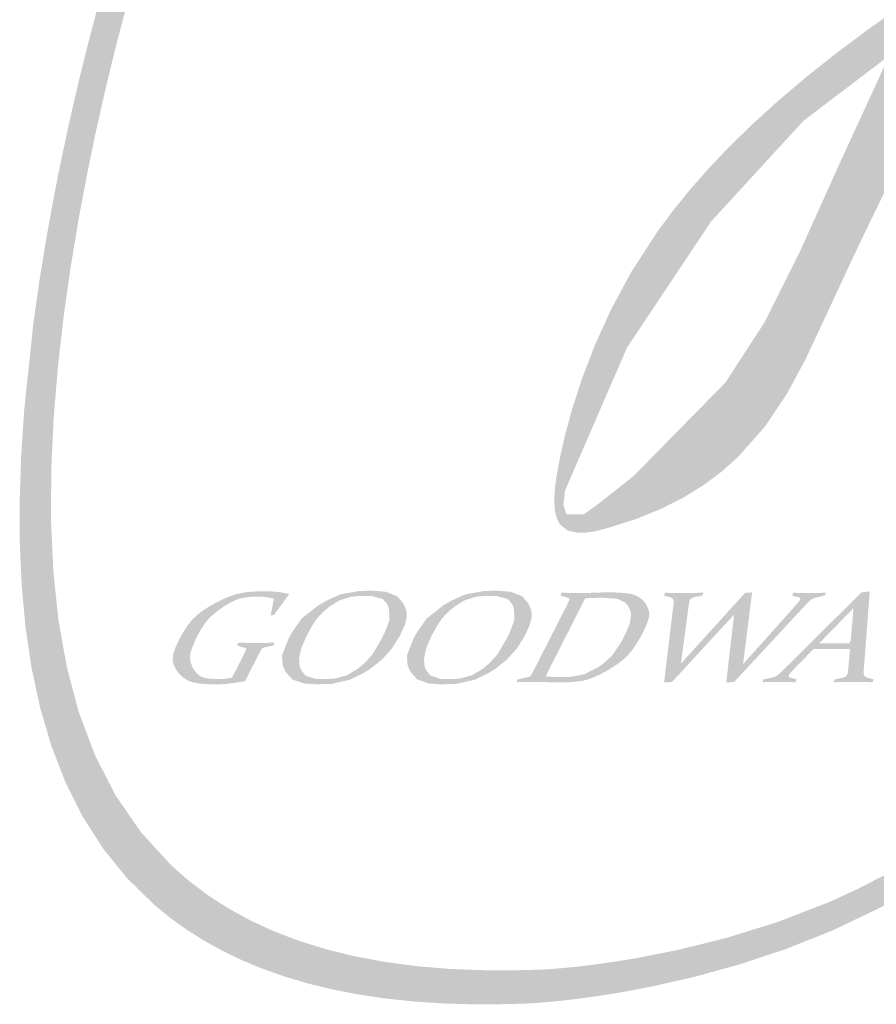
# Model space of a CAD drawing. Units: millimetres. Extents: x 25664 to 29228, y 22185 to 23865.
# Drawn here: x 25714 to 25725, y 22217 to 22231 of the extents above; entities that cross this region are included whole.
import ezdxf

# ---------------------------------------------------------------- set-up
doc = ezdxf.new("R2010")
doc.units = ezdxf.units.MM

# ---------------------------------------------------------------- blocks, each defined once
blk = doc.blocks.new('el logo')
h = blk.add_hatch(color=250)
h.dxf.hatch_style = 1
h.paths.add_polyline_path([(0.2658, 2.4113), (0.282, 2.6067), (0.3039, 2.7995), (0.3306, 2.9874), (0.3606, 3.1684), (0.3929, 3.3404), (0.4262, 3.5013), (0.4594, 3.6489), (0.4912, 3.7811), (0.5205, 3.8959), (0.5461, 3.991), (0.5667, 4.0645), (0.5812, 4.1141), (0.5873, 4.1345), (0.5902, 4.1439), (0.5979, 4.1684), (0.6283, 4.2641), (0.6884, 4.4456), (0.7478, 4.6144), (0.8064, 4.7715), (0.8644, 4.9176), (0.922, 5.0535), (0.9791, 5.1802), (1.036, 5.2985), (1.0928, 5.4092), (1.1495, 5.5132), (1.2632, 5.7042), (1.3781, 5.8784), (1.495, 6.0423), (1.6128, 6.199), (1.727, 6.3446), (1.8328, 6.4751), (1.881, 6.5332), (1.9252, 6.5859), (1.9649, 6.6327), (1.9995, 6.6729), (2.0283, 6.7062), (2.0507, 6.7318), (2.0705, 6.7542), (1.9325, 6.7542), (1.9167, 6.7357), (1.8931, 6.7079), (1.8657, 6.6753), (1.8346, 6.638), (1.8003, 6.5965), (1.7232, 6.5018), (1.6372, 6.3937), (1.5449, 6.2747), (1.4489, 6.1471), (1.3521, 6.0136), (1.2566, 5.8755), (1.1625, 5.7301), (1.0691, 5.5736), (0.9759, 5.4022), (0.9293, 5.3097), (0.8825, 5.2121), (0.8355, 5.1089), (0.7883, 4.9995), (0.7407, 4.8836), (0.6928, 4.7607), (0.6444, 4.6302), (0.5955, 4.4917), (0.5459, 4.3448), (0.4958, 4.189), (0.4831, 4.1485), (0.4813, 4.1427), (0.4813, 4.1426), (0.4811, 4.1423), (0.4797, 4.1376), (0.4769, 4.1282), (0.4726, 4.1141), (0.4605, 4.0724), (0.4439, 4.0138), (0.4236, 3.9396), (0.4003, 3.8509), (0.3746, 3.749), (0.3473, 3.6351), (0.3191, 3.5104), (0.2906, 3.3761), (0.2626, 3.2335), (0.2357, 3.0838), (0.2106, 2.9282), (0.188, 2.7679), (0.1532, 2.4381), (0.1423, 2.2711), (0.1367, 2.1043), (0.137, 1.939), (0.1441, 1.7761), (0.1588, 1.6165), (0.1819, 1.461), (0.2143, 1.3105), (0.2568, 1.1658), (0.3103, 1.0276), (0.3757, 0.897), (0.4537, 0.7745), (0.5453, 0.6612), (0.6512, 0.5578), (0.7098, 0.5101), (0.7724, 0.4651), (0.839, 0.4231), (0.9097, 0.3841), (0.9846, 0.3481), (1.0639, 0.3154), (1.1476, 0.2859), (1.2359, 0.2599), (1.3288, 0.2374), (1.4266, 0.2185), (1.5291, 0.2033), (1.6367, 0.1919), (1.7494, 0.1845), (1.8672, 0.181), (1.9903, 0.1818), (2.0539, 0.1837), (2.07, 0.1844), (2.0781, 0.1847), (2.0816, 0.1849), (2.0817, 0.1849), (2.0876, 0.1852), (2.1023, 0.1861), (2.1253, 0.1878), (2.1561, 0.1905), (2.1943, 0.1943), (2.2393, 0.1995), (2.2908, 0.2061), (2.3481, 0.2143), (2.4109, 0.2243), (2.4786, 0.2364), (2.5508, 0.2506), (2.7067, 0.2861), (2.8746, 0.3324), (3.0507, 0.3906), (3.2313, 0.4624), (3.4151, 0.5505), (3.5088, 0.602), (3.604, 0.6594), (3.701, 0.7231), (3.8001, 0.7938), (3.9014, 0.872), (4.0053, 0.9584), (4.112, 1.0535), (4.2218, 1.1578), (4.3349, 1.2721), (4.4516, 1.3967), (4.5721, 1.5325), (4.6967, 1.6798), (4.8257, 1.8393), (4.9592, 2.0117), (5.0622, 2.1498), (4.9678, 2.1498), (4.8073, 1.9464), (4.6542, 1.7607), (4.508, 1.5918), (4.3682, 1.4387), (4.2344, 1.3004), (4.1061, 1.1761), (3.9828, 1.0648), (3.864, 0.9655), (3.7492, 0.8774), (3.638, 0.7995), (3.53, 0.7309), (3.4245, 0.6705), (3.3212, 0.6176), (3.2196, 0.571), (3.0196, 0.4937), (2.8256, 0.4336), (2.6436, 0.3884), (2.4801, 0.3561), (2.4071, 0.3442), (2.3412, 0.3347), (2.283, 0.3273), (2.2333, 0.3219), (2.193, 0.3181), (2.1628, 0.3157), (2.1372, 0.314), (2.0563, 0.3112), (1.912, 0.3105), (1.7752, 0.3157), (1.6457, 0.3266), (1.5234, 0.343), (1.4081, 0.3647), (1.2996, 0.3916), (1.1977, 0.4234), (1.1022, 0.4601), (1.013, 0.5013), (0.9298, 0.547), (0.8526, 0.597), (0.7809, 0.651), (0.7148, 0.709), (0.5984, 0.8358), (0.5018, 0.9762), (0.4236, 1.1285), (0.3622, 1.2915), (0.3162, 1.4636), (0.2841, 1.6435), (0.2645, 1.8297), (0.2559, 2.0208), (0.2567, 2.2153)])
h = blk.add_hatch(color=250)
h.dxf.hatch_style = 1
h.paths.add_polyline_path([(5.0541, 3.9732), (5.1012, 4.0253), (5.1373, 4.0684), (5.1624, 4.1003), (5.1761, 4.1189), (5.1786, 4.1224), (5.1808, 4.1261), (5.1873, 4.1378), (5.2272, 4.229), (5.2436, 4.3123), (5.2421, 4.3498), (5.2339, 4.3839), (5.2186, 4.4139), (5.1958, 4.4395), (5.1311, 4.4768), (5.0573, 4.4985), (4.9954, 4.5087), (4.9756, 4.5107), (4.9666, 4.5114), (4.9664, 4.5114), (4.961, 4.5119), (4.9373, 4.5135), (4.8905, 4.5152), (4.7992, 4.5127), (4.6253, 4.4878), (4.4629, 4.4437), (4.312, 4.389), (4.1732, 4.3321), (4.0546, 4.2804), (4.0063, 4.2586), (3.9672, 4.2406), (3.9387, 4.2273), (3.9223, 4.2195), (3.9199, 4.2211), (3.9241, 4.231), (3.9407, 4.2542), (3.9524, 4.264), (3.9564, 4.2709), (3.9567, 4.2728), (3.9567, 4.2731), (3.9611, 4.2749), (4.0061, 4.293), (4.092, 4.3288), (4.2479, 4.3985), (4.384, 4.4659), (4.5021, 4.5312), (4.6039, 4.5946), (4.691, 4.6564), (4.7652, 4.7166), (4.8282, 4.7757), (4.8816, 4.8336), (4.9266, 4.8898), (4.9636, 4.9429), (4.9934, 4.9913), (5.0163, 5.0336), (5.0329, 5.0683), (5.0438, 5.094), (5.0495, 5.1091), (5.0506, 5.1122), (5.0508, 5.113), (5.0542, 5.127), (5.0786, 5.2333), (5.0926, 5.3276), (5.0932, 5.369), (5.0884, 5.4057), (5.0771, 5.4372), (5.0583, 5.4631), (5.0318, 5.483), (4.9996, 5.4975), (4.929, 5.5137), (4.868, 5.5183), (4.8478, 5.5185), (4.8382, 5.5182), (4.8377, 5.5182), (4.8134, 5.5139), (4.7659, 5.505), (4.6813, 5.4864), (4.6087, 5.4664), (4.5463, 5.4444), (4.4437, 5.3914), (4.3572, 5.3222), (4.2727, 5.2336), (4.1928, 5.1379), (4.1584, 5.0939), (4.1296, 5.056), (4.1079, 5.0267), (4.0948, 5.0086), (4.092, 5.0047), (4.0915, 5.0041), (4.0757, 4.9837), (4.013, 4.8999), (3.9612, 4.8259), (3.9186, 4.7602), (3.8835, 4.7013), (3.8545, 4.6478), (3.808, 4.5514), (3.7262, 4.3727), (3.6925, 4.3012), (3.68, 4.2748), (3.6713, 4.2566), (3.667, 4.2476), (3.6449, 4.2392), (3.5951, 4.2212), (3.5064, 4.192), (3.4307, 4.1712), (3.366, 4.1576), (3.3104, 4.1503), (3.268, 4.1501), (3.268, 4.0856), (3.3532, 4.0907), (3.4657, 4.1088), (3.559, 4.1301), (3.5946, 4.1396), (3.6205, 4.1471), (3.6353, 4.1516), (3.6379, 4.1524), (3.6361, 4.1486), (3.6261, 4.1263), (3.611, 4.0857), (3.5993, 4.0593), (3.5928, 4.0494), (3.5888, 4.0467), (3.5794, 4.0405), (3.5059, 3.9907), (3.3677, 3.8933), (3.2408, 3.7983), (3.1247, 3.7059), (3.0187, 3.6158), (2.9223, 3.5281), (2.8349, 3.4426), (2.756, 3.3593), (2.6848, 3.278), (2.6209, 3.1988), (2.5636, 3.1215), (2.4668, 2.9724), (2.3896, 2.83), (2.3276, 2.6941), (2.2785, 2.5667), (2.2408, 2.4511), (2.2133, 2.3505), (2.1944, 2.2682), (2.1828, 2.2074), (2.1794, 2.1861), (2.1772, 2.1715), (2.1762, 2.1638), (2.1761, 2.1628), (2.1745, 2.1491), (2.1715, 2.0986), (2.1741, 2.0591), (2.1816, 2.0293), (2.1929, 2.0077), (2.224, 1.9838), (2.2603, 1.9763), (2.2957, 1.977), (2.3242, 1.9813), (2.3403, 1.9851), (2.3417, 1.9855), (2.3419, 1.9856), (2.342, 1.9856), (2.3536, 1.9886), (2.3813, 1.9961), (2.4857, 2.0294), (2.58, 2.0679), (2.6649, 2.111), (2.7411, 2.1584), (2.8095, 2.2096), (2.8707, 2.2642), (2.9745, 2.3815), (3.0583, 2.5069), (3.1281, 2.6367), (3.1896, 2.7675), (3.3056, 3.0173), (3.3591, 3.1294), (3.4071, 3.2283), (3.4474, 3.3105), (3.4782, 3.3726), (3.4894, 3.3949), (3.4974, 3.4109), (3.5032, 3.4223), (3.5028, 3.4126), (3.5022, 3.3658), (3.503, 3.3107), (3.5099, 3.1801), (3.5255, 3.0294), (3.5516, 2.8672), (3.5902, 2.7022), (3.6431, 2.543), (3.7121, 2.3982), (3.7532, 2.334), (3.7988, 2.2762), (3.8995, 2.1792), (4.0064, 2.1045), (4.1113, 2.0495), (4.2063, 2.0115), (4.2833, 1.9878), (4.3126, 1.9805), (4.3345, 1.9757), (4.3478, 1.9732), (4.3543, 1.9724), (4.397, 1.9701), (4.4801, 1.9715), (4.5609, 1.9807), (4.6404, 1.9981), (4.7198, 2.0236), (4.8001, 2.0573), (4.8824, 2.0993), (4.9678, 2.1498), (5.0622, 2.1498), (5.0976, 2.1973), (5.133, 2.2459), (5.1508, 2.2705), (5.1585, 2.2811), (5.1649, 2.2859), (5.1766, 2.2945), (5.1797, 2.2976), (5.1881, 2.3063), (5.2007, 2.3202), (5.2163, 2.3385), (5.2527, 2.3871), (5.2727, 2.4191), (5.2938, 2.4581), (5.3159, 2.5057), (5.3188, 2.5123), (5.3192, 2.5133), (5.3192, 2.5133), (5.3192, 2.5133), (5.3205, 2.5152), (5.3255, 2.5228), (5.3343, 2.5361), (5.3402, 2.5451), (5.3493, 2.5486), (5.3763, 2.5594), (5.4101, 2.5741), (5.4441, 2.5936), (5.4603, 2.6067), (5.467, 2.6132), (5.4675, 2.6137), (5.4722, 2.6206), (5.4688, 2.6266), (5.4592, 2.626), (5.444, 2.6232), (5.399, 2.614), (5.3831, 2.6112), (5.3876, 2.6182), (5.3941, 2.6284), (5.4033, 2.6428), (5.4288, 2.6834), (5.4626, 2.7377), (5.5032, 2.8039), (5.5492, 2.8799), (5.5504, 2.882), (5.4646, 2.882), (5.4367, 2.8354), (5.4071, 2.7868), (5.3877, 2.7552), (5.3802, 2.7431), (5.3768, 2.8088), (5.3671, 2.8615), (5.3519, 2.9022), (5.3096, 2.9617), (5.2871, 2.9835), (5.2689, 2.9987), (5.2594, 3.0059), (5.2588, 3.0063), (5.2387, 3.0164), (5.192, 3.0342), (5.1476, 3.0437), (5.1058, 3.0457), (5.0321, 3.0305), (4.9741, 2.995), (4.9351, 2.946), (4.9136, 2.8925), (4.9045, 2.8454), (4.9024, 2.8158), (4.9024, 2.8109), (4.9047, 2.7592), (4.9126, 2.7101), (4.9255, 2.669), (4.9429, 2.6349), (4.9642, 2.6073), (5.0159, 2.5677), (5.076, 2.5442), (5.1377, 2.5314), (5.1917, 2.5262), (5.2285, 2.5252), (5.2373, 2.5254), (5.2367, 2.522), (5.2184, 2.495), (5.1944, 2.46), (5.1891, 2.4524), (5.1313, 2.3842), (5.0776, 2.3323), (5.0259, 2.2964), (4.9698, 2.2706), (4.8377, 2.2326), (4.7828, 2.2206), (4.7638, 2.2169), (4.7506, 2.2144), (4.7405, 2.2105), (4.7155, 2.2025), (4.6076, 2.1862), (4.4907, 2.1942), (4.3697, 2.2244), (4.2494, 2.2748), (4.1348, 2.3434), (4.0308, 2.4281), (3.9423, 2.5271), (3.8742, 2.6382), (3.8294, 2.7586), (3.8048, 2.883), (3.7959, 3.0053), (3.7986, 3.1197), (3.8086, 3.2204), (3.8215, 3.3013), (3.8277, 3.3325), (3.833, 3.3566), (3.837, 3.3729), (3.8391, 3.3809), (3.8508, 3.3816), (3.8837, 3.3838), (3.9493, 3.3907), (4.0791, 3.4132), (4.2061, 3.4464), (4.3294, 3.4886), (4.4477, 3.5385), (4.56, 3.5946), (4.6653, 3.6554), (4.7624, 3.7195), (4.8503, 3.7853), (4.9284, 3.851), (4.9964, 3.9144)])
h.paths.add_polyline_path([(4.7079, 3.971), (4.6028, 3.8975), (4.4737, 3.825), (4.3153, 3.755), (4.1222, 3.6888), (3.8893, 3.6281), (3.8894, 3.6352), (3.8892, 3.6545), (3.8859, 3.7159), (3.8749, 3.7858), (3.8454, 3.8413), (3.8175, 3.8583), (3.7772, 3.8654), (3.7517, 3.8646), (3.7423, 3.8636), (3.7423, 3.8637), (3.7551, 3.8876), (3.7959, 3.9645), (3.821, 4.0119), (3.8589, 4.083), (3.9406, 4.1192), (4.0374, 4.1594), (4.2627, 4.2428), (4.5073, 4.316), (4.7438, 4.362), (4.8504, 4.3694), (4.9446, 4.3635), (4.986, 4.3549), (5.0004, 4.3507), (5.0095, 4.3264), (4.9861, 4.2711), (4.9693, 4.2445), (4.9503, 4.2172), (4.9148, 4.1715), (4.8627, 4.112), (4.7938, 4.0436)], flags=16)
h.paths.add_polyline_path([(4.3741, 4.555), (4.3173, 4.5209), (4.2875, 4.5032), (4.282, 4.5), (4.2635, 4.4863), (4.2287, 4.4634), (4.1751, 4.4329), (4.107, 4.3992), (4.0378, 4.3695), (3.9826, 4.3512), (4.0877, 4.5384), (4.2018, 4.7378), (4.3288, 4.9362), (4.4724, 5.1205), (4.5517, 5.2032), (4.6366, 5.2774), (4.7277, 5.3415), (4.8253, 5.3938), (4.8768, 5.4151), (4.9032, 5.4244), (4.9086, 5.4262), (4.913, 5.4275), (4.9362, 5.4331), (4.9698, 5.4373), (5.0037, 5.4331), (5.0173, 5.4243), (5.0268, 5.4074), (5.0307, 5.3795), (5.0274, 5.3377), (5.0156, 5.2794), (5.006, 5.2431), (5.0039, 5.2356), (5.0011, 5.224), (4.9957, 5.2035), (4.9868, 5.1741), (4.9742, 5.1371), (4.9362, 5.0455), (4.9087, 4.9927), (4.8671, 4.9329), (4.8381, 4.8993), (4.8021, 4.8626), (4.7579, 4.8225), (4.7045, 4.7785), (4.6405, 4.7301), (4.5649, 4.6771), (4.4765, 4.6188)], flags=16)
h.paths.add_polyline_path([(3.8368, 3.7911), (3.8312, 3.7133), (3.8075, 3.6513), (3.7951, 3.6203), (3.7309, 3.606), (3.646, 3.6266), (3.6447, 3.6754), (3.6771, 3.7651), (3.7388, 3.8408)], flags=16)
h.paths.add_polyline_path([(5.143, 2.9514), (5.2204, 2.9406), (5.2645, 2.9147), (5.2892, 2.8783), (5.3031, 2.8412), (5.3083, 2.8203), (5.3203, 2.7078), (5.2891, 2.625), (5.2198, 2.5869), (5.0285, 2.6433), (4.9722, 2.7718), (4.9873, 2.8554), (5.0485, 2.9276)], flags=16)
h.paths.add_polyline_path([(3.4465, 3.7923), (3.2568, 3.3798), (3.1071, 3.0471), (2.9711, 2.7758), (2.8228, 2.5477), (2.4722, 2.1909), (2.3383, 2.0852), (2.2849, 2.0468), (2.2176, 2.0461), (2.2063, 2.0825), (2.2126, 2.1366), (2.4483, 2.6807), (2.7694, 3.1619), (3.1205, 3.5444)], flags=16)
h = blk.add_hatch(color=250)
h.dxf.hatch_style = 1
h.paths.add_polyline_path([(1.0304, 1.4821), (1.0333, 1.4879), (1.0344, 1.49), (1.0345, 1.4903), (1.0391, 1.4994), (1.0422, 1.5052), (1.0446, 1.5099), (1.0457, 1.512), (1.0499, 1.52), (1.0527, 1.5253), (1.0551, 1.5298), (1.0562, 1.5318), (1.0595, 1.5358), (1.0627, 1.5377), (1.0676, 1.5393), (1.0705, 1.54), (1.0775, 1.5415), (1.0942, 1.5452), (1.0993, 1.5463), (1.1031, 1.5472), (1.1041, 1.5501), (1.1059, 1.555), (1.1069, 1.5576), (1.0923, 1.5573), (1.0807, 1.5571), (1.0624, 1.5569), (1.0467, 1.5568), (1.0401, 1.5568), (1.0243, 1.5569), (1.0122, 1.5569), (0.9929, 1.5572), (0.9762, 1.5574), (0.9706, 1.5575), (0.9685, 1.5576), (0.9672, 1.5546), (0.965, 1.5498), (0.9638, 1.5472), (0.9664, 1.5464), (0.9725, 1.5445), (0.987, 1.54), (0.9915, 1.5386), (0.9938, 1.5379), (0.9948, 1.5376), (0.9984, 1.5358), (0.9989, 1.5335), (0.9977, 1.5297), (0.9945, 1.5229), (0.9921, 1.5179), (0.9899, 1.5135), (0.9889, 1.5115), (0.9849, 1.5033), (0.9818, 1.4973), (0.979, 1.4918), (0.9777, 1.4893), (0.977, 1.4879), (0.975, 1.484), (0.9685, 1.4711), (0.9604, 1.4551), (0.9531, 1.4407), (0.9483, 1.4313), (0.9459, 1.4265), (0.9449, 1.4245), (0.933, 1.4223), (0.9237, 1.4209), (0.9096, 1.4197), (0.898, 1.4193), (0.893, 1.4192), (0.8755, 1.4196), (0.8611, 1.4205), (0.8492, 1.4221), (0.8395, 1.4242), (0.825, 1.4298), (0.8148, 1.4371), (0.8069, 1.4456), (0.8008, 1.4538), (0.7969, 1.4599), (0.7956, 1.4623), (0.7875, 1.4822), (0.7848, 1.4998), (0.7862, 1.5161), (0.7907, 1.5322), (0.8034, 1.5636), (0.8085, 1.5743), (0.8103, 1.5781), (0.8193, 1.5952), (0.8275, 1.6095), (0.8424, 1.6321), (0.8561, 1.6487), (0.8697, 1.6618), (0.8835, 1.6734), (0.896, 1.683), (0.905, 1.6895), (0.9083, 1.6917), (0.923, 1.7012), (0.936, 1.7088), (0.9583, 1.7197), (0.9773, 1.7261), (0.9948, 1.7296), (1.012, 1.7316), (1.0272, 1.7326), (1.038, 1.733), (1.0418, 1.7331), (1.0558, 1.7328), (1.0667, 1.7322), (1.0835, 1.7298), (1.0978, 1.7268), (1.1025, 1.7257), (1.1043, 1.7253), (1.104, 1.7239), (1.1033, 1.72), (1.1008, 1.7074), (1.095, 1.6776), (1.0932, 1.6684), (1.0923, 1.6637), (1.0919, 1.6618), (1.0939, 1.662), (1.0981, 1.6624), (1.1023, 1.6629), (1.1042, 1.6631), (1.1055, 1.6649), (1.1089, 1.6696), (1.1141, 1.6766), (1.1204, 1.6852), (1.1346, 1.7044), (1.1475, 1.7219), (1.1522, 1.7283), (1.1558, 1.7332), (1.1601, 1.739), (1.1619, 1.7415), (1.1612, 1.7435), (1.1408, 1.7476), (1.1247, 1.7502), (1.0996, 1.7526), (1.0783, 1.7533), (1.0713, 1.7534), (1.0687, 1.7534), (1.0435, 1.753), (1.0216, 1.752), (1.0025, 1.7502), (0.9857, 1.7479), (0.9576, 1.7415), (0.9337, 1.7332), (0.9115, 1.7236), (0.8925, 1.7144), (0.8792, 1.7075), (0.8755, 1.7055), (0.8742, 1.7048), (0.8542, 1.6931), (0.8371, 1.6821), (0.8227, 1.6718), (0.8105, 1.662), (0.7914, 1.6431), (0.7766, 1.6243), (0.7638, 1.6051), (0.7534, 1.5877), (0.7464, 1.575), (0.7445, 1.5715), (0.7439, 1.5702), (0.7348, 1.5515), (0.728, 1.5355), (0.7233, 1.5219), (0.7203, 1.5103), (0.7188, 1.4918), (0.7217, 1.4773), (0.727, 1.4645), (0.7329, 1.454), (0.7378, 1.4468), (0.7398, 1.4442), (0.7581, 1.4256), (0.7765, 1.4136), (0.7955, 1.4066), (0.816, 1.4028), (0.8377, 1.4007), (0.8577, 1.3996), (0.8724, 1.3991), (0.8766, 1.3991), (0.8781, 1.3991), (0.9005, 1.3994), (0.919, 1.4004), (0.9505, 1.404), (0.9792, 1.4086), (0.9888, 1.4103), (0.9925, 1.411), (0.9951, 1.4127), (0.996, 1.4144), (0.9984, 1.4191), (1.0062, 1.4345), (1.0159, 1.4536), (1.0247, 1.4709)])
h = blk.add_hatch(color=250)
h.dxf.hatch_style = 1
h.paths.add_polyline_path([(1.516, 1.4936), (1.5541, 1.5363), (1.5845, 1.5853), (1.6028, 1.626), (1.61, 1.6535), (1.6097, 1.673), (1.6052, 1.6892), (1.5996, 1.702), (1.5955, 1.7092), (1.5738, 1.7343), (1.53, 1.7516), (1.4821, 1.7555), (1.4307, 1.7548), (1.3566, 1.7414), (1.3058, 1.7184), (1.2744, 1.7003), (1.2104, 1.65), (1.1773, 1.6039), (1.1608, 1.5744), (1.1352, 1.5097), (1.1376, 1.4712), (1.1476, 1.4481), (1.1738, 1.4179), (1.2184, 1.4026), (1.2645, 1.3992), (1.3229, 1.4009), (1.3932, 1.4165), (1.4427, 1.4406), (1.4703, 1.4574)])
h.paths.add_polyline_path([(1.1999, 1.4981), (1.2085, 1.5365), (1.228, 1.5821), (1.2497, 1.6218), (1.2672, 1.648), (1.2828, 1.6659), (1.2981, 1.6801), (1.3115, 1.6912), (1.3195, 1.6973), (1.3526, 1.7182), (1.3977, 1.7327), (1.4369, 1.736), (1.4751, 1.7354), (1.5186, 1.724), (1.5353, 1.7046), (1.542, 1.6893), (1.5445, 1.6457), (1.5295, 1.6041), (1.517, 1.5773), (1.4795, 1.513), (1.4474, 1.478), (1.4234, 1.4584), (1.3831, 1.434), (1.3392, 1.4216), (1.3024, 1.4188), (1.2613, 1.4202), (1.2237, 1.4331), (1.2082, 1.453), (1.2024, 1.4668)], flags=16)
h = blk.add_hatch(color=250)
h.dxf.hatch_style = 1
h.paths.add_polyline_path([(1.9184, 1.4406), (1.9459, 1.4574), (1.9917, 1.4936), (2.0298, 1.5363), (2.0601, 1.5853), (2.0784, 1.626), (2.0857, 1.6535), (2.0854, 1.673), (2.0809, 1.6892), (2.0752, 1.702), (2.0712, 1.7092), (2.0495, 1.7343), (2.0056, 1.7516), (1.9577, 1.7555), (1.9064, 1.7548), (1.8323, 1.7414), (1.7814, 1.7184), (1.75, 1.7003), (1.6862, 1.65), (1.653, 1.6039), (1.6364, 1.5744), (1.6109, 1.5097), (1.6132, 1.4712), (1.6233, 1.4481), (1.6495, 1.4179), (1.694, 1.4026), (1.7402, 1.3992), (1.7987, 1.4009), (1.8689, 1.4165)])
h.paths.add_polyline_path([(1.6838, 1.453), (1.678, 1.4668), (1.6756, 1.4981), (1.6842, 1.5365), (1.7037, 1.5821), (1.7253, 1.6218), (1.7429, 1.648), (1.7585, 1.6659), (1.7738, 1.6801), (1.7871, 1.6912), (1.7951, 1.6973), (1.8283, 1.7182), (1.8733, 1.7327), (1.9126, 1.736), (1.9508, 1.7354), (1.9942, 1.724), (2.011, 1.7046), (2.0177, 1.6893), (2.0201, 1.6457), (2.0053, 1.6041), (1.9927, 1.5773), (1.9552, 1.513), (1.9231, 1.478), (1.8991, 1.4584), (1.8588, 1.434), (1.8149, 1.4216), (1.7781, 1.4188), (1.737, 1.4202), (1.6993, 1.4331)], flags=16)
h = blk.add_hatch(color=250)
h.dxf.hatch_style = 1
h.paths.add_polyline_path([(2.2979, 1.4174), (2.314, 1.4228), (2.3435, 1.4358), (2.3566, 1.4425), (2.3677, 1.4485), (2.3759, 1.4531), (2.3805, 1.4558), (2.3812, 1.4562), (2.3816, 1.4565), (2.3834, 1.4576), (2.3868, 1.4597), (2.3933, 1.4638), (2.4163, 1.4794), (2.4346, 1.4938), (2.4494, 1.5075), (2.4614, 1.5208), (2.4716, 1.5342), (2.4895, 1.5616), (2.4969, 1.5742), (2.5028, 1.5848), (2.5068, 1.5922), (2.5085, 1.5956), (2.5085, 1.5957), (2.5086, 1.5958), (2.5094, 1.5974), (2.5125, 1.6037), (2.518, 1.6153), (2.5261, 1.6349), (2.5308, 1.6505), (2.5329, 1.6629), (2.5327, 1.673), (2.531, 1.6817), (2.5248, 1.6967), (2.5185, 1.7071), (2.5166, 1.7099), (2.5161, 1.7105), (2.516, 1.7106), (2.514, 1.713), (2.5032, 1.7241), (2.4919, 1.7323), (2.4801, 1.7382), (2.4676, 1.7422), (2.4401, 1.7466), (2.4111, 1.7486), (2.3988, 1.749), (2.3894, 1.7492), (2.3843, 1.7493), (2.3833, 1.7493), (2.3787, 1.7493), (2.3638, 1.7492), (2.343, 1.7486), (2.3344, 1.7483), (2.329, 1.748), (2.3281, 1.748), (2.3201, 1.7477), (2.3061, 1.7473), (2.2855, 1.7469), (2.277, 1.7469), (2.2719, 1.7469), (2.2684, 1.7469), (2.2578, 1.7469), (2.2409, 1.747), (2.2151, 1.7475), (2.2049, 1.7478), (2.2015, 1.7478), (2.1998, 1.7479), (2.1992, 1.7468), (2.1978, 1.7437), (2.195, 1.7374), (2.1962, 1.737), (2.1995, 1.736), (2.2094, 1.733), (2.2189, 1.7301), (2.224, 1.7285), (2.2266, 1.7277), (2.2291, 1.7263), (2.2299, 1.7248), (2.2278, 1.7178), (2.224, 1.7099), (2.221, 1.7037), (2.22, 1.7017), (2.2183, 1.6983), (2.2136, 1.6889), (2.2098, 1.6813), (2.2088, 1.6794), (2.2088, 1.6793), (2.2079, 1.6776), (2.2051, 1.672), (2.2006, 1.6632), (2.1947, 1.6516), (2.1877, 1.6379), (2.1716, 1.6061), (2.1545, 1.5725), (2.1387, 1.5415), (2.132, 1.5283), (2.1264, 1.5172), (2.1218, 1.5081), (2.118, 1.5007), (2.1128, 1.4905), (2.1101, 1.4851), (2.1089, 1.4829), (2.1087, 1.4825), (2.1048, 1.4748), (2.0994, 1.4642), (2.0957, 1.457), (2.0947, 1.4552), (2.0913, 1.4486), (2.0869, 1.4403), (2.0839, 1.4348), (2.083, 1.4332), (2.0809, 1.4306), (2.0763, 1.428), (2.0723, 1.4268), (2.0707, 1.4265), (2.0666, 1.4256), (2.0607, 1.4242), (2.0472, 1.4212), (2.0415, 1.4198), (2.0373, 1.4189), (2.0319, 1.4177), (2.0316, 1.417), (2.0305, 1.4141), (2.0277, 1.4073), (2.0286, 1.4073), (2.0318, 1.4074), (2.0381, 1.4075), (2.0507, 1.4077), (2.0997, 1.408), (2.115, 1.408), (2.1256, 1.4078), (2.1411, 1.4075), (2.1464, 1.4073), (2.1477, 1.4073), (2.1479, 1.4073), (2.1496, 1.4072), (2.1531, 1.4071), (2.1648, 1.4068), (2.1744, 1.4067), (2.1917, 1.4065), (2.1968, 1.4065), (2.1973, 1.4065), (2.1974, 1.4065), (2.1985, 1.4065), (2.2006, 1.4065), (2.232, 1.4074), (2.258, 1.4096), (2.2796, 1.4129)])
h.paths.add_polyline_path([(2.1386, 1.4296), (2.1562, 1.4643), (2.1964, 1.5437), (2.2405, 1.6304), (2.2709, 1.6902), (2.285, 1.7181), (2.2891, 1.7261), (2.298, 1.727), (2.3121, 1.7277), (2.3218, 1.7281), (2.3277, 1.7282), (2.3411, 1.7285), (2.3495, 1.7286), (2.3547, 1.7287), (2.4114, 1.7247), (2.4411, 1.7109), (2.4544, 1.6951), (2.4638, 1.6713), (2.4599, 1.633), (2.444, 1.5944), (2.4278, 1.5624), (2.3907, 1.5071), (2.3582, 1.4783), (2.3385, 1.4644), (2.286, 1.4374), (2.2415, 1.4284), (2.2072, 1.4266), (2.193, 1.4265), (2.1817, 1.4267), (2.173, 1.427), (2.1677, 1.4272), (2.158, 1.4278), (2.1483, 1.4286)], flags=16)
h = blk.add_hatch(color=250)
h.dxf.hatch_style = 1
h.paths.add_polyline_path([(2.9088, 1.624), (2.9112, 1.6425), (2.9134, 1.6598), (2.9154, 1.6758), (2.9172, 1.6899), (2.9187, 1.702), (2.92, 1.7124), (2.9211, 1.7211), (2.922, 1.7283), (2.9227, 1.7341), (2.9233, 1.7388), (2.9238, 1.7423), (2.9241, 1.7449), (2.9243, 1.7468), (2.9246, 1.7489), (2.9246, 1.749), (2.9235, 1.7489), (2.9213, 1.7488), (2.9146, 1.7484), (2.9073, 1.7479), (2.9042, 1.7477), (2.9018, 1.7476), (2.8978, 1.7473), (2.8973, 1.7469), (2.896, 1.7454), (2.8939, 1.7431), (2.891, 1.7399), (2.8874, 1.736), (2.8832, 1.7313), (2.8783, 1.7259), (2.8729, 1.7199), (2.8669, 1.7133), (2.8605, 1.7062), (2.8464, 1.6907), (2.8309, 1.6736), (2.8146, 1.6555), (2.7805, 1.6179), (2.7635, 1.5993), (2.7472, 1.5812), (2.7318, 1.5642), (2.7177, 1.5487), (2.7113, 1.5416), (2.7054, 1.5351), (2.6947, 1.5233), (2.6856, 1.5133), (2.678, 1.5049), (2.6717, 1.4979), (2.6666, 1.4923), (2.6626, 1.4879), (2.6595, 1.4845), (2.6573, 1.482), (2.6557, 1.4803), (2.6547, 1.4792), (2.6542, 1.4786), (2.6539, 1.4782), (2.6541, 1.4799), (2.6543, 1.4818), (2.6551, 1.4874), (2.6561, 1.4953), (2.6574, 1.5052), (2.6589, 1.5166), (2.6606, 1.5294), (2.6624, 1.543), (2.6701, 1.6008), (2.6719, 1.6144), (2.6736, 1.6269), (2.675, 1.6382), (2.6763, 1.6479), (2.6774, 1.6563), (2.6784, 1.6633), (2.6792, 1.6692), (2.6798, 1.674), (2.6803, 1.6778), (2.6807, 1.6808), (2.681, 1.683), (2.6812, 1.6846), (2.6814, 1.6863), (2.6815, 1.6867), (2.6829, 1.6963), (2.6835, 1.6996), (2.6839, 1.7023), (2.6846, 1.7064), (2.6848, 1.7074), (2.6849, 1.7081), (2.6852, 1.71), (2.6858, 1.713), (2.6864, 1.7152), (2.6876, 1.7183), (2.6885, 1.7202), (2.6892, 1.7215), (2.6903, 1.7233), (2.6922, 1.7254), (2.6956, 1.7278), (2.6991, 1.7294), (2.7024, 1.7303), (2.7049, 1.7307), (2.7055, 1.7309), (2.7073, 1.7313), (2.7104, 1.7319), (2.7265, 1.7354), (2.7297, 1.7361), (2.732, 1.7366), (2.7356, 1.7374), (2.7357, 1.7375), (2.7363, 1.7389), (2.7373, 1.7416), (2.7385, 1.7445), (2.7393, 1.7465), (2.7398, 1.7479), (2.7371, 1.7478), (2.7258, 1.7476), (2.7162, 1.7474), (2.708, 1.7473), (2.7009, 1.7472), (2.689, 1.747), (2.6785, 1.7469), (2.6692, 1.7469), (2.6655, 1.7469), (2.6626, 1.7469), (2.6603, 1.7469), (2.6501, 1.7469), (2.6416, 1.7469), (2.6343, 1.747), (2.6281, 1.747), (2.618, 1.7472), (2.6093, 1.7474), (2.6017, 1.7476), (2.5985, 1.7477), (2.596, 1.7478), (2.5936, 1.7479), (2.5932, 1.747), (2.5908, 1.7417), (2.5898, 1.7394), (2.5889, 1.7374), (2.5891, 1.7373), (2.5903, 1.737), (2.5925, 1.7363), (2.5953, 1.7355), (2.6017, 1.7337), (2.6071, 1.7321), (2.6102, 1.7312), (2.6115, 1.7308), (2.6118, 1.7307), (2.6124, 1.7305), (2.6149, 1.7297), (2.6181, 1.7283), (2.6202, 1.7268), (2.6226, 1.7239), (2.6236, 1.7221), (2.6246, 1.7199), (2.6255, 1.7169), (2.6259, 1.7113), (2.6256, 1.706), (2.6254, 1.7043), (2.6253, 1.7029), (2.625, 1.7007), (2.6246, 1.6976), (2.6242, 1.6936), (2.6236, 1.6888), (2.6229, 1.6832), (2.6221, 1.6768), (2.6204, 1.6622), (2.6183, 1.6454), (2.6161, 1.6268), (2.6137, 1.607), (2.6087, 1.5655), (2.6038, 1.5246), (2.6015, 1.5054), (2.5994, 1.4879), (2.5975, 1.4723), (2.5959, 1.4588), (2.5945, 1.4473), (2.5933, 1.4376), (2.5923, 1.4296), (2.5916, 1.423), (2.5909, 1.4178), (2.5905, 1.4138), (2.5901, 1.4109), (2.5898, 1.4088), (2.5895, 1.4062), (2.5899, 1.4062), (2.5917, 1.4063), (2.5947, 1.4065), (2.6106, 1.4075), (2.6137, 1.4077), (2.616, 1.4078), (2.6196, 1.408), (2.621, 1.4095), (2.6228, 1.4115), (2.6255, 1.4144), (2.6288, 1.418), (2.6328, 1.4223), (2.6374, 1.4273), (2.6425, 1.4329), (2.6482, 1.439), (2.6543, 1.4457), (2.6678, 1.4603), (2.6827, 1.4764), (2.6985, 1.4936), (2.7149, 1.5114), (2.7479, 1.5473), (2.7639, 1.5646), (2.7789, 1.5809), (2.7927, 1.5958), (2.799, 1.6027), (2.8049, 1.6091), (2.8154, 1.6205), (2.8244, 1.6302), (2.8319, 1.6384), (2.8381, 1.6451), (2.8432, 1.6506), (2.8472, 1.655), (2.8503, 1.6583), (2.8525, 1.6608), (2.8541, 1.6625), (2.8551, 1.6636), (2.8561, 1.6646), (2.8558, 1.6627), (2.8554, 1.6592), (2.8549, 1.6542), (2.8541, 1.6476), (2.8532, 1.6398), (2.8522, 1.6308), (2.851, 1.6208), (2.8497, 1.6098), (2.8484, 1.5981), (2.8469, 1.5857), (2.8439, 1.5595), (2.8376, 1.5054), (2.8346, 1.4795), (2.8332, 1.4674), (2.8319, 1.456), (2.8307, 1.4454), (2.8296, 1.4358), (2.8286, 1.4273), (2.8278, 1.4201), (2.8271, 1.4142), (2.8266, 1.4098), (2.8261, 1.4062), (2.827, 1.4062), (2.8292, 1.4064), (2.8325, 1.4066), (2.8364, 1.4068), (2.8447, 1.4073), (2.8483, 1.4075), (2.8511, 1.4077), (2.8532, 1.4078), (2.8546, 1.4079), (2.8562, 1.408), (2.8562, 1.408), (2.8569, 1.4088), (2.8586, 1.4106), (2.8612, 1.4134), (2.8646, 1.4172), (2.8689, 1.4217), (2.8739, 1.4271), (2.8796, 1.4332), (2.8859, 1.44), (2.8928, 1.4475), (2.9002, 1.4555), (2.9164, 1.473), (2.9341, 1.492), (2.9528, 1.5122), (2.9721, 1.533), (3.0108, 1.5747), (3.0293, 1.5946), (3.0466, 1.6133), (3.0548, 1.622), (3.0624, 1.6303), (3.0696, 1.638), (3.0763, 1.6452), (3.0824, 1.6519), (3.0882, 1.6581), (3.0983, 1.669), (3.1068, 1.6781), (3.1138, 1.6856), (3.1194, 1.6917), (3.1239, 1.6965), (3.1272, 1.7002), (3.1297, 1.7028), (3.1314, 1.7046), (3.1325, 1.7058), (3.1333, 1.7067), (3.1334, 1.7068), (3.1343, 1.7078), (3.137, 1.7106), (3.1411, 1.7147), (3.1441, 1.7175), (3.1487, 1.721), (3.1509, 1.7225), (3.1517, 1.723), (3.1537, 1.7242), (3.157, 1.7259), (3.1624, 1.728), (3.1671, 1.7293), (3.1694, 1.7298), (3.1717, 1.7304), (3.1752, 1.7312), (3.1841, 1.7333), (3.1928, 1.7353), (3.196, 1.736), (3.1983, 1.7366), (3.2018, 1.7374), (3.2019, 1.7375), (3.2025, 1.7392), (3.2047, 1.7448), (3.2055, 1.7466), (3.206, 1.7479), (3.2023, 1.7478), (3.1949, 1.7476), (3.1884, 1.7474), (3.1775, 1.7471), (3.1597, 1.7469), (3.152, 1.7469), (3.1489, 1.7469), (3.1466, 1.7469), (3.1449, 1.7469), (3.1428, 1.7469), (3.1347, 1.7469), (3.1276, 1.7469), (3.1214, 1.747), (3.116, 1.7471), (3.1065, 1.7472), (3.0978, 1.7474), (3.09, 1.7477), (3.0868, 1.7478), (3.0843, 1.7478), (3.0821, 1.7479), (3.0816, 1.7468), (3.0803, 1.7441), (3.0789, 1.741), (3.0778, 1.7385), (3.0769, 1.7367), (3.0774, 1.7366), (3.0789, 1.7362), (3.0844, 1.7348), (3.0911, 1.7332), (3.0966, 1.7318), (3.0996, 1.7311), (3.1008, 1.7307), (3.1011, 1.7307), (3.1047, 1.7296), (3.1065, 1.7285), (3.1082, 1.727), (3.1085, 1.7247), (3.1078, 1.7226), (3.1071, 1.7211), (3.1064, 1.7198), (3.1051, 1.7177), (3.1022, 1.7137), (3.099, 1.7098), (3.0979, 1.7085), (3.0962, 1.7065), (3.0896, 1.6991), (3.0836, 1.6921), (3.0808, 1.689), (3.079, 1.6869), (3.0786, 1.6864), (3.0777, 1.6854), (3.0762, 1.6838), (3.0742, 1.6815), (3.0716, 1.6786), (3.0685, 1.6751), (3.0649, 1.6711), (3.0564, 1.6616), (3.0463, 1.6503), (3.035, 1.6377), (3.0228, 1.6241), (2.9968, 1.595), (2.9706, 1.5657), (2.9582, 1.5518), (2.9466, 1.5389), (2.9361, 1.5272), (2.927, 1.517), (2.9192, 1.5083), (2.9126, 1.5009), (2.907, 1.4947), (2.9025, 1.4896), (2.8989, 1.4855), (2.896, 1.4823), (2.8939, 1.4799), (2.8923, 1.4782), (2.8906, 1.4763), (2.8901, 1.4758), (2.8901, 1.4758), (2.8903, 1.4773), (2.8906, 1.4795), (2.891, 1.4825), (2.8915, 1.4863), (2.892, 1.4909), (2.8927, 1.4962), (2.8935, 1.5022), (2.8952, 1.5159), (2.8972, 1.5315), (2.8993, 1.5486), (2.9016, 1.5669), (2.904, 1.5858)])
h = blk.add_hatch(color=250)
h.dxf.hatch_style = 1
h.paths.add_polyline_path([(3.3597, 1.5846), (3.3618, 1.6115), (3.3638, 1.6382), (3.3658, 1.6639), (3.3667, 1.6761), (3.3676, 1.6878), (3.3684, 1.6988), (3.3692, 1.7091), (3.3699, 1.7186), (3.3706, 1.7271), (3.3712, 1.7346), (3.3716, 1.741), (3.372, 1.7461), (3.3723, 1.7498), (3.3726, 1.753), (3.3719, 1.7529), (3.3701, 1.7527), (3.3674, 1.7524), (3.3641, 1.752), (3.3566, 1.7511), (3.3496, 1.7503), (3.3469, 1.75), (3.3448, 1.7497), (3.3433, 1.7496), (3.3422, 1.7494), (3.3409, 1.7493), (3.3395, 1.7479), (3.3377, 1.7461), (3.3351, 1.7435), (3.3319, 1.7403), (3.328, 1.7365), (3.3236, 1.7321), (3.3185, 1.7271), (3.313, 1.7215), (3.3069, 1.7155), (3.3005, 1.7091), (3.2935, 1.7022), (3.2863, 1.695), (3.2786, 1.6874), (3.2625, 1.6714), (3.2455, 1.6544), (3.2278, 1.6369), (3.1918, 1.6011), (3.1741, 1.5835), (3.1569, 1.5665), (3.1406, 1.5503), (3.1329, 1.5426), (3.1255, 1.5353), (3.1185, 1.5283), (3.1119, 1.5217), (3.1056, 1.5155), (3.0998, 1.5097), (3.0943, 1.5043), (3.0892, 1.4992), (3.0845, 1.4945), (3.08, 1.4901), (3.0759, 1.486), (3.0722, 1.4823), (3.0655, 1.4757), (3.0599, 1.4701), (3.0553, 1.4656), (3.0517, 1.4619), (3.0488, 1.4591), (3.0466, 1.4569), (3.0451, 1.4554), (3.044, 1.4543), (3.0429, 1.4532), (3.0415, 1.4518), (3.0388, 1.4491), (3.0364, 1.4468), (3.0326, 1.4432), (3.0298, 1.4407), (3.0252, 1.4369), (3.0234, 1.4355), (3.0218, 1.4343), (3.0181, 1.4318), (3.015, 1.4299), (3.0121, 1.4286), (3.0066, 1.4267), (3.004, 1.426), (3.0015, 1.4254), (3.0008, 1.4252), (2.9996, 1.4249), (2.9973, 1.4244), (2.9942, 1.4237), (2.9866, 1.4219), (2.979, 1.4202), (2.9757, 1.4195), (2.9732, 1.4189), (2.9713, 1.4184), (2.9699, 1.4181), (2.9684, 1.4178), (2.9679, 1.4175), (2.9674, 1.4161), (2.9665, 1.4138), (2.9656, 1.4113), (2.9649, 1.4093), (2.9641, 1.4073), (2.9652, 1.4073), (2.9671, 1.4073), (2.9741, 1.4075), (2.9802, 1.4076), (2.9855, 1.4077), (2.9902, 1.4078), (2.9982, 1.4079), (3.0051, 1.4079), (3.0116, 1.408), (3.0171, 1.408), (3.0193, 1.408), (3.0215, 1.408), (3.0225, 1.408), (3.0226, 1.408), (3.0243, 1.408), (3.0278, 1.408), (3.0334, 1.408), (3.0436, 1.4079), (3.0616, 1.4077), (3.0705, 1.4076), (3.0789, 1.4074), (3.0825, 1.4074), (3.0854, 1.4073), (3.0876, 1.4073), (3.0889, 1.4073), (3.0893, 1.4077), (3.0901, 1.4094), (3.0924, 1.4145), (3.0933, 1.4164), (3.0942, 1.4182), (3.0938, 1.4183), (3.0926, 1.4187), (3.0907, 1.4192), (3.0856, 1.4206), (3.08, 1.4222), (3.0774, 1.4229), (3.0753, 1.4235), (3.0737, 1.4239), (3.0725, 1.4242), (3.0711, 1.4246), (3.0706, 1.4247), (3.0706, 1.4248), (3.0705, 1.4248), (3.0684, 1.4255), (3.0662, 1.4265), (3.0645, 1.4278), (3.0636, 1.4292), (3.0633, 1.4309), (3.0638, 1.4326), (3.0645, 1.4343), (3.0653, 1.4358), (3.0678, 1.4395), (3.0706, 1.443), (3.0735, 1.4461), (3.0747, 1.4474), (3.0758, 1.4486), (3.079, 1.452), (3.0819, 1.4551), (3.0874, 1.4609), (3.0902, 1.4638), (3.0927, 1.4663), (3.0949, 1.4686), (3.0957, 1.4694), (3.0969, 1.4708), (3.0987, 1.4726), (3.101, 1.4749), (3.1037, 1.4777), (3.1068, 1.4808), (3.1136, 1.4879), (3.1288, 1.5034), (3.136, 1.5108), (3.1424, 1.5173), (3.1451, 1.5201), (3.1475, 1.5225), (3.1513, 1.5265), (3.1541, 1.5294), (3.156, 1.5313), (3.1572, 1.5326), (3.1579, 1.5332), (3.1582, 1.5335), (3.1598, 1.5335), (3.1626, 1.5335), (3.1665, 1.5335), (3.1715, 1.5335), (3.1774, 1.5335), (3.1841, 1.5335), (3.1914, 1.5335), (3.2073, 1.5335), (3.2241, 1.5335), (3.2406, 1.5335), (3.2484, 1.5335), (3.2557, 1.5335), (3.2624, 1.5335), (3.2684, 1.5335), (3.2737, 1.5335), (3.2782, 1.5335), (3.2822, 1.5335), (3.2856, 1.5335), (3.2884, 1.5335), (3.2907, 1.5335), (3.2941, 1.5335), (3.2961, 1.5335), (3.2971, 1.5335), (3.2975, 1.5335), (3.2974, 1.5328), (3.2973, 1.5316), (3.2971, 1.5297), (3.2969, 1.5274), (3.2964, 1.5216), (3.2957, 1.5145), (3.295, 1.5068), (3.2937, 1.4915), (3.2931, 1.4849), (3.2926, 1.4797), (3.2922, 1.4757), (3.292, 1.4728), (3.2918, 1.4708), (3.2916, 1.4685), (3.2914, 1.4666), (3.2909, 1.4614), (3.2906, 1.4577), (3.2903, 1.455), (3.2897, 1.4506), (3.2894, 1.4482), (3.2893, 1.4471), (3.2889, 1.4439), (3.2884, 1.4415), (3.288, 1.4397), (3.287, 1.4369), (3.2861, 1.4349), (3.2851, 1.4331), (3.2834, 1.4308), (3.2819, 1.4294), (3.2798, 1.428), (3.2763, 1.4264), (3.271, 1.4247), (3.2698, 1.4244), (3.2684, 1.4241), (3.266, 1.4236), (3.263, 1.4229), (3.2595, 1.4222), (3.2521, 1.4205), (3.2487, 1.4198), (3.2459, 1.4192), (3.2436, 1.4187), (3.242, 1.4183), (3.2393, 1.4177), (3.2392, 1.4177), (3.2388, 1.4168), (3.238, 1.4148), (3.2361, 1.41), (3.2355, 1.4085), (3.2351, 1.4073), (3.2363, 1.4073), (3.2415, 1.4074), (3.2508, 1.4075), (3.2589, 1.4076), (3.266, 1.4077), (3.2722, 1.4078), (3.2777, 1.4078), (3.2873, 1.4079), (3.2959, 1.408), (3.3036, 1.408), (3.3068, 1.408), (3.3095, 1.408), (3.3115, 1.408), (3.3134, 1.408), (3.3212, 1.408), (3.3278, 1.408), (3.3338, 1.408), (3.3442, 1.4079), (3.3533, 1.4078), (3.3705, 1.4075), (3.3742, 1.4074), (3.3774, 1.4074), (3.3801, 1.4073), (3.3829, 1.4073), (3.383, 1.4074), (3.3835, 1.4086), (3.3856, 1.4132), (3.3866, 1.4154), (3.3876, 1.4176), (3.3876, 1.4177), (3.3857, 1.4182), (3.3837, 1.4188), (3.3811, 1.4195), (3.3755, 1.4212), (3.3703, 1.4227), (3.3683, 1.4232), (3.3667, 1.4237), (3.3648, 1.4242), (3.3641, 1.4244), (3.3639, 1.4245), (3.3627, 1.4249), (3.3608, 1.4256), (3.3579, 1.4268), (3.3558, 1.428), (3.3533, 1.4305), (3.3516, 1.433), (3.3509, 1.4348), (3.3496, 1.4407), (3.3495, 1.4471), (3.3496, 1.4506), (3.3498, 1.4536), (3.3499, 1.4558), (3.35, 1.4569), (3.3502, 1.4593), (3.3505, 1.4631), (3.3508, 1.4682), (3.3513, 1.4746), (3.3519, 1.4821), (3.3526, 1.4907), (3.3533, 1.5002), (3.3541, 1.5105), (3.3549, 1.5216), (3.3558, 1.5333), (3.3567, 1.5455), (3.3577, 1.5582)])
h.paths.add_polyline_path([(3.3, 1.5655), (3.295, 1.5555), (3.2297, 1.5555), (3.1801, 1.5555), (3.2102, 1.5864), (3.2662, 1.6437), (3.3011, 1.6795), (3.3104, 1.689), (3.3081, 1.6585)], flags=16)
blk = doc.blocks.new('10-')
at = {"xscale": 9.001842684204592, "yscale": 9.001842684204592, "zscale": 9.001842684204592}
blk.add_blockref('el logo', (45599.97, 69985.516), dxfattribs=at)

msp = doc.modelspace()

# ---------------------------------------------------------------- block references
at = {"color": 7, "xscale": 0.4, "yscale": 0.4, "zscale": 0.4}
msp.add_blockref('10-', (7473.118, -5777.803), dxfattribs=at)

doc.saveas('drawing.dxf')
